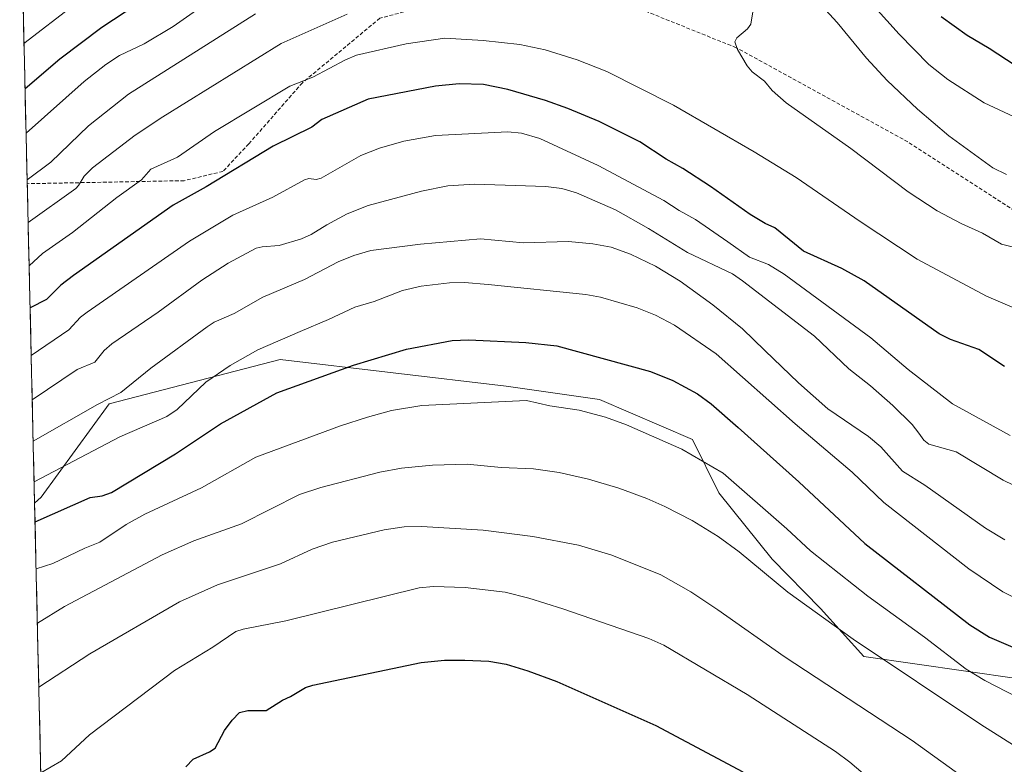
# Model space of a CAD drawing. Units: metres. Extents: x 658030 to 661483, y 4755700 to 4758092.
# Drawn here: x 658038 to 658305, y 4757438 to 4757639 of the extents above; entities that cross this region are included whole.
import ezdxf

# ---------------------------------------------------------------- set-up
doc = ezdxf.new("R2010")
doc.units = ezdxf.units.M
doc.header["$MEASUREMENT"] = 0
doc.linetypes.add('TRAZOSX2', pattern=[1.5, 1, -0.5])
for name, color, linetype, lineweight in [('Arbolado forestal CxS', 92, 'Continuous', 0), ('Curva de nivel maestra', 36, 'Continuous', 30), ('Curva de nivel normal', 36, 'Continuous', 0), ('Municipio CxS', 142, 'Continuous', 0), ('Pastizal CxS', 92, 'Continuous', 0), ('Senda', 19, 'TRAZOSX2', 0)]:
    doc.layers.add(name, color=color, linetype=linetype, lineweight=lineweight)

# ---------------------------------------------------------------- blocks, each defined once
blk = doc.blocks.new('*U151')
at = {"layer": 'Pastizal CxS', "color": 92, "linetype": 'Continuous', "lineweight": 0}
blk.add_polyline3d([(658049.98, 4757158.36, 1409.52), (658041.9, 4757508.31, 1474.9), (658043.7, 4757509.89, 1474.56), (658062.1, 4757535.15, 1467.71), (658108.42, 4757547.13, 1473.59), (658169.64, 4757539.93, 1479.87), (658194.85, 4757536.33, 1479.63), (658220.05, 4757525.53, 1479.42), (658227.25, 4757511.12, 1482.31), (658241.66, 4757493.12, 1483.97), (658254.73, 4757479.78, 1484.97), (658266.5, 4757466.75, 1486.51), (658307.94, 4757460.83, 1479.01), (658345.34, 4757463.71, 1472.22), (658354.95, 4757460.78, 1472.01), (658367.95, 4757449.05, 1474.64), (658375.28, 4757435.89, 1478.64)], dxfattribs=at)
blk = doc.blocks.new('*U192')
at = {"layer": 'Curva de nivel normal', "color": 36, "linetype": 'Continuous', "lineweight": 0}
blk.add_polyline3d([(658314.84, 4757557.82, 1445), (658299.68, 4757564.34, 1445), (658280.96, 4757574.37, 1445), (658265.45, 4757584.54, 1445), (658248.16, 4757596.46, 1445), (658236.82, 4757603.44, 1445), (658214.97, 4757616.06, 1445), (658196.88, 4757625.17, 1445), (658188.88, 4757628.32, 1445), (658180.22, 4757630.99, 1445), (658173.34, 4757632.49, 1445), (658163.4, 4757633.57, 1445), (658153.03, 4757634.18, 1445), (658142.52, 4757632.66, 1445), (658129.09, 4757629.53, 1445), (658126.08, 4757628.33, 1445), (658117.28, 4757623.62, 1445), (658111, 4757621.14, 1445), (658090.61, 4757608.93, 1445), (658080.56, 4757601.95, 1445), (658073.4, 4757598.71, 1445), (658070.83, 4757595.84, 1445), (658064.13, 4757591.02, 1445), (658052.17, 4757581.58, 1445), (658044.08, 4757575.88, 1445), (658040.42, 4757572.56, 1445), (658040.42, 4757572.56, 1445)], dxfattribs=at)
blk = doc.blocks.new('*U206')
at = {"layer": 'Curva de nivel normal', "color": 36, "linetype": 'Continuous', "lineweight": 0}
for points in [[(658305.16, 4757597.26, 1435), (658301.43, 4757599.07, 1435), (658289.54, 4757607.73, 1435), (658281.05, 4757614.92, 1435), (658272.78, 4757622.71, 1435), (658267.24, 4757628.76, 1435), (658259.22, 4757638.41, 1435), (658249.97, 4757648.58, 1435)], [(658101.69, 4757640.72, 1435), (658067.32, 4757619.01, 1435), (658056.49, 4757610.42, 1435), (658046.27, 4757600.57, 1435), (658039.88, 4757595.86, 1435)]]:
    blk.add_polyline3d(points, dxfattribs=at)
blk = doc.blocks.new('*U210')
at = {"layer": 'Curva de nivel normal', "color": 36, "linetype": 'Continuous', "lineweight": 0}
blk.add_polyline3d([(658043.05, 4757458.45, 1490), (658056.89, 4757467.5, 1490), (658081.14, 4757481.56, 1490), (658091.48, 4757486.15, 1490), (658108.46, 4757491.84, 1490), (658117.11, 4757495.87, 1490), (658122.62, 4757497.68, 1490), (658136.62, 4757501.09, 1490), (658141.98, 4757501.86, 1490), (658146.7, 4757501.97, 1490), (658163.41, 4757500.98, 1490), (658176.83, 4757499.29, 1490), (658189.25, 4757496.93, 1490), (658198.25, 4757494.19, 1490), (658211.48, 4757488.89, 1490), (658219.66, 4757484.24, 1490), (658226.95, 4757479.44, 1490), (658244.89, 4757466.77, 1490), (658279.62, 4757444.07, 1490), (658293.48, 4757433.99, 1490)], dxfattribs=at)
blk = doc.blocks.new('*U237')
at = {"layer": 'Curva de nivel maestra', "color": 36, "linetype": 'Continuous', "lineweight": 30}
blk.add_polyline3d([(658304.56, 4757545.31, 1450), (658297.63, 4757549.87, 1450), (658289.98, 4757552.58, 1450), (658286.88, 4757554.16, 1450), (658266.54, 4757568.49, 1450), (658260.57, 4757571.83, 1450), (658250.12, 4757576.49, 1450), (658242.4, 4757582.85, 1450), (658239.74, 4757584.01, 1450), (658235.72, 4757586.44, 1450), (658224.97, 4757593.98, 1450), (658217.45, 4757598.84, 1450), (658212.96, 4757601.39, 1450), (658205.86, 4757606.1, 1450), (658194.78, 4757611.58, 1450), (658186.36, 4757615.09, 1450), (658180.24, 4757617.25, 1450), (658170.03, 4757620.26, 1450), (658163.44, 4757621.59, 1450), (658156.91, 4757621.81, 1450), (658150.51, 4757621.19, 1450), (658132.27, 4757617.65, 1450), (658119.65, 4757612.18, 1450), (658116.98, 4757610.11, 1450), (658106.54, 4757604.9, 1450), (658088.36, 4757593.95, 1450), (658079.46, 4757588.96, 1450), (658052.45, 4757569.93, 1450), (658049.03, 4757567.27, 1450), (658045.14, 4757563.44, 1450), (658040.68, 4757561.12, 1450)], dxfattribs=at)

msp = doc.modelspace()

# ---------------------------------------------------------------- linework, layer by layer
at = {"layer": 'Arbolado forestal CxS', "color": 92, "linetype": 'Continuous', "lineweight": 0}
for points in [[(658307.94, 4757460.83, 1479.01), (658266.5, 4757466.75, 1486.51), (658254.73, 4757479.78, 1484.97), (658241.66, 4757493.12, 1483.97), (658227.25, 4757511.12, 1482.31), (658220.05, 4757525.53, 1479.42), (658194.85, 4757536.33, 1479.63), (658169.64, 4757539.93, 1479.87), (658108.42, 4757547.13, 1473.59), (658062.1, 4757535.15, 1467.71), (658043.7, 4757509.89, 1474.56), (658041.9, 4757508.31, 1474.9), (658037.86, 4757683.1, 1399)], [(658037.86, 4757683.1, 1399), (658041.9, 4757508.31, 1474.9)], [(658375.28, 4757435.89, 1478.64), (658367.95, 4757449.05, 1474.64), (658354.95, 4757460.78, 1472.01), (658345.34, 4757463.71, 1472.22), (658307.94, 4757460.83, 1479.01), (658266.5, 4757466.75, 1486.51), (658254.73, 4757479.78, 1484.97), (658241.66, 4757493.12, 1483.97), (658227.25, 4757511.12, 1482.31), (658220.05, 4757525.53, 1479.42), (658194.85, 4757536.33, 1479.63), (658169.64, 4757539.93, 1479.87), (658108.42, 4757547.13, 1473.59), (658062.1, 4757535.15, 1467.71), (658043.7, 4757509.89, 1474.56), (658041.9, 4757508.31, 1474.9)]]:
    msp.add_polyline3d(points, dxfattribs=at)
at = {"layer": 'Curva de nivel maestra', "color": 36, "linetype": 'Continuous', "lineweight": 30}
for points in [[(658081.94, 4757651.5, 1425), (658060.12, 4757637.05, 1425), (658048.71, 4757628.49, 1425), (658039.31, 4757620.41, 1425)], [(658309.78, 4757625.22, 1425), (658300.47, 4757631.41, 1425), (658294.43, 4757634.91, 1425), (658287.4, 4757639.98, 1425)], [(658042.02, 4757503.24, 1475), (658042.02, 4757503.24, 1475), (658056.98, 4757509.85, 1475), (658060.24, 4757510.28, 1475), (658062.77, 4757511.16, 1475), (658080.09, 4757521.67, 1475), (658092.26, 4757529.75, 1475), (658107.51, 4757538.17, 1475), (658128.29, 4757545.64, 1475), (658142.62, 4757550, 1475), (658155.01, 4757552.3, 1475), (658159.54, 4757552.51, 1475), (658174.95, 4757551.79, 1475), (658183.35, 4757550.89, 1475), (658208.68, 4757543.93, 1475), (658214.76, 4757541.52, 1475), (658221.46, 4757537.84, 1475), (658225.1, 4757535.14, 1475), (658232.47, 4757528.76, 1475), (658248.9, 4757514.01, 1475), (658266.79, 4757497.34, 1475), (658295.23, 4757475.32, 1475), (658300.5, 4757472, 1475), (658348.44, 4757451.55, 1475)], [(658082.82, 4757436.93, 1500), (658084.88, 4757438.94, 1500), (658089.31, 4757440.94, 1500), (658090.79, 4757441.91, 1500), (658093.36, 4757446.75, 1500), (658095.41, 4757449.54, 1500), (658097.43, 4757451.59, 1500), (658099.61, 4757452.19, 1500), (658104.62, 4757452.13, 1500), (658109, 4757454.96, 1500), (658111.25, 4757455.98, 1500), (658115.24, 4757458.34, 1500), (658117.25, 4757459.02, 1500), (658146.56, 4757465.11, 1500), (658152.93, 4757465.75, 1500), (658158.42, 4757465.81, 1500), (658164.93, 4757465.5, 1500), (658169.59, 4757464.7, 1500), (658175.48, 4757462.93, 1500), (658183.32, 4757459.96, 1500), (658210.13, 4757448.1, 1500), (658233.68, 4757435.57, 1500)]]:
    msp.add_polyline3d(points, dxfattribs=at)
at = {"layer": 'Curva de nivel normal', "color": 36, "linetype": 'Continuous', "lineweight": 0}
for points in [[(658257.77, 4757655.61, 1430), (658276.04, 4757635.26, 1430), (658284.13, 4757627.08, 1430), (658289.2, 4757622.94, 1430), (658299.1, 4757616.68, 1430), (658311.27, 4757610.95, 1430)], [(658039.59, 4757608.42, 1430), (658055.29, 4757622.44, 1430), (658061.16, 4757627.02, 1430), (658064.94, 4757629.45, 1430), (658071.6, 4757632.68, 1430), (658079.4, 4757637.37, 1430), (658096.3, 4757649.2, 1430)], [(658052.63, 4757643.2, 1420), (658039.03, 4757632.74, 1420), (658039.03, 4757632.74, 1420)], [(658126.52, 4757640.69, 1440), (658108.67, 4757632.7, 1440), (658076.64, 4757612.91, 1440), (658069.17, 4757607.87, 1440), (658057.62, 4757599.07, 1440), (658055.32, 4757596.81, 1440), (658053.83, 4757594.26, 1440), (658053.04, 4757593.48, 1440), (658040.15, 4757584.24, 1440), (658040.15, 4757584.24, 1440)], [(658311.63, 4757576.4, 1440), (658303.73, 4757578.38, 1440), (658298.61, 4757581.39, 1440), (658292.86, 4757583.96, 1440), (658286.31, 4757587.45, 1440), (658278.45, 4757592.56, 1440), (658262.99, 4757604.28, 1440), (658245.46, 4757616.66, 1440), (658241.67, 4757619.98, 1440), (658239.56, 4757622.52, 1440), (658236.27, 4757625.05, 1440), (658234.88, 4757626.72, 1440), (658232.25, 4757631.09, 1440), (658231.54, 4757633.19, 1440), (658232.06, 4757634.26, 1440), (658234.98, 4757636.73, 1440), (658235.86, 4757637.98, 1440), (658236.46, 4757641.26, 1440)], [(658040.98, 4757548.25, 1455), (658040.98, 4757548.25, 1455), (658051.14, 4757555.2, 1455), (658054.32, 4757558.6, 1455), (658056.12, 4757559.99, 1455), (658083.89, 4757579.22, 1455), (658095.58, 4757586.23, 1455), (658106.42, 4757591.13, 1455), (658115.04, 4757595.78, 1455), (658116.15, 4757596.19, 1455), (658118.18, 4757595.88, 1455), (658119.48, 4757596.26, 1455), (658130.28, 4757602.36, 1455), (658135.32, 4757604.41, 1455), (658141.92, 4757606.28, 1455), (658150.5, 4757607.82, 1455), (658170.03, 4757608.83, 1455), (658173.75, 4757608.49, 1455), (658178.77, 4757607.05, 1455), (658194.53, 4757599.72, 1455), (658212.28, 4757590.26, 1455), (658216.43, 4757587.53, 1455), (658220.88, 4757585.11, 1455), (658229.67, 4757578.99, 1455), (658235.51, 4757574.9, 1455), (658240.67, 4757572.89, 1455), (658244.87, 4757570.26, 1455), (658268.35, 4757553.01, 1455), (658278.48, 4757544.51, 1455), (658290.5, 4757535.13, 1455), (658306.13, 4757526.62, 1455)], [(658317.67, 4757508, 1460), (658304.26, 4757514.52, 1460), (658291.48, 4757522.15, 1460), (658284.13, 4757524.22, 1460), (658282.69, 4757525.34, 1460), (658281.34, 4757527.27, 1460), (658279.62, 4757529.55, 1460), (658274.36, 4757534.75, 1460), (658268.3, 4757540.09, 1460), (658262.41, 4757544.64, 1460), (658253.16, 4757553.5, 1460), (658233.64, 4757568.48, 1460), (658230.88, 4757570.36, 1460), (658218.74, 4757576.13, 1460), (658208.21, 4757582.63, 1460), (658199.21, 4757587.66, 1460), (658188.69, 4757592.33, 1460), (658184.68, 4757593.49, 1460), (658180.33, 4757594.04, 1460), (658161.07, 4757594.61, 1460), (658153.85, 4757594.16, 1460), (658146.7, 4757592.71, 1460), (658132.26, 4757588.83, 1460), (658126.53, 4757586.57, 1460), (658121.09, 4757583.65, 1460), (658116.77, 4757581.02, 1460), (658114.2, 4757579.88, 1460), (658108.12, 4757578, 1460), (658103.51, 4757577.71, 1460), (658101.88, 4757577.28, 1460), (658094.36, 4757573.22, 1460), (658087.17, 4757568.67, 1460), (658075.36, 4757560.03, 1460), (658062.86, 4757551.44, 1460), (658060.77, 4757549.64, 1460), (658058.19, 4757546.45, 1460), (658053.47, 4757544.45, 1460), (658041.26, 4757536.21, 1460), (658041.26, 4757536.21, 1460)], [(658041.51, 4757525.06, 1465), (658058.95, 4757535.03, 1465), (658065.24, 4757538.21, 1465), (658073.37, 4757544.87, 1465), (658088.61, 4757556.05, 1465), (658090.57, 4757557.31, 1465), (658095.96, 4757559.59, 1465), (658103.76, 4757564.01, 1465), (658114.97, 4757568.84, 1465), (658124.08, 4757573.6, 1465), (658128.35, 4757575.37, 1465), (658132.94, 4757576.66, 1465), (658146.42, 4757578.36, 1465), (658162.69, 4757579.8, 1465), (658174.33, 4757578.76, 1465), (658186.48, 4757579.16, 1465), (658193.08, 4757578.51, 1465), (658198.08, 4757577.55, 1465), (658203.3, 4757575.7, 1465), (658210.02, 4757572.44, 1465), (658216.7, 4757568.4, 1465), (658225.61, 4757562.01, 1465), (658233.59, 4757555.44, 1465), (658239.7, 4757549.65, 1465), (658248.76, 4757540.84, 1465), (658256.71, 4757533.85, 1465), (658267.71, 4757526.29, 1465), (658271.09, 4757523.54, 1465), (658276.96, 4757516.94, 1465), (658282.97, 4757513.16, 1465), (658299.46, 4757501.48, 1465), (658304.67, 4757498.33, 1465)], [(658041.77, 4757514.05, 1470), (658041.77, 4757514.05, 1470), (658065.02, 4757526.25, 1470), (658077.72, 4757531.7, 1470), (658080.55, 4757533.62, 1470), (658088.25, 4757541.03, 1470), (658094.83, 4757545.57, 1470), (658102.38, 4757549.81, 1470), (658113.84, 4757554.78, 1470), (658121.54, 4757557.98, 1470), (658128.67, 4757561.38, 1470), (658133.9, 4757562.88, 1470), (658141.56, 4757565.82, 1470), (658146.64, 4757566.99, 1470), (658154.23, 4757567.93, 1470), (658158.35, 4757567.98, 1470), (658164.76, 4757567.5, 1470), (658191.22, 4757564.79, 1470), (658195.15, 4757564.04, 1470), (658205.11, 4757561.2, 1470), (658210.07, 4757559.19, 1470), (658215.22, 4757556.46, 1470), (658226.47, 4757548.71, 1470), (658247.91, 4757529.76, 1470), (658263.37, 4757516.68, 1470), (658271.93, 4757508.5, 1470), (658294.96, 4757490.52, 1470), (658304.11, 4757484.31, 1470), (658307.93, 4757482.36, 1470)], [(658042.31, 4757490.49, 1480), (658046.8, 4757491.95, 1480), (658055.54, 4757496.13, 1480), (658059.56, 4757497.72, 1480), (658066.68, 4757502.49, 1480), (658071.72, 4757505.29, 1480), (658087.1, 4757512.46, 1480), (658101.82, 4757520.73, 1480), (658124.72, 4757529.18, 1480), (658132.03, 4757531.56, 1480), (658138.58, 4757533.36, 1480), (658146.79, 4757534.68, 1480), (658175.12, 4757536.11, 1480), (658181.44, 4757534.67, 1480), (658189.43, 4757533.43, 1480), (658196.49, 4757531.59, 1480), (658202.25, 4757529.49, 1480), (658217.21, 4757522.94, 1480), (658228.39, 4757516.44, 1480), (658245.66, 4757501.35, 1480), (658252.05, 4757495.33, 1480), (658267.54, 4757483.11, 1480), (658282.89, 4757472, 1480), (658294.18, 4757463.35, 1480), (658299.22, 4757460.27, 1480), (658320.25, 4757449.47, 1480)], [(658324.43, 4757431.79, 1485), (658298.2, 4757448.36, 1485), (658263.57, 4757471.44, 1485), (658245.94, 4757484.15, 1485), (658232.69, 4757495.11, 1485), (658227.01, 4757499.28, 1485), (658220.01, 4757503.57, 1485), (658212.59, 4757507.42, 1485), (658207.7, 4757509.56, 1485), (658200.09, 4757512.32, 1485), (658191.9, 4757514.8, 1485), (658183.96, 4757516.6, 1485), (658177, 4757517.58, 1485), (658168.22, 4757517.94, 1485), (658159.1, 4757518.83, 1485), (658149.69, 4757518.54, 1485), (658141.27, 4757517.75, 1485), (658135.41, 4757516.68, 1485), (658119.38, 4757512.51, 1485), (658113.63, 4757510.61, 1485), (658097.92, 4757502.7, 1485), (658084.99, 4757498.1, 1485), (658076.48, 4757494.31, 1485), (658050.01, 4757480.34, 1485), (658042.65, 4757475.83, 1485)], [(658043.59, 4757435.29, 1495), (658049.17, 4757438.5, 1495), (658056.81, 4757445.53, 1495), (658079.82, 4757463, 1495), (658090.19, 4757469.32, 1495), (658096.42, 4757473.5, 1495), (658098.37, 4757474.17, 1495), (658109.9, 4757476.4, 1495), (658146.05, 4757485.36, 1495), (658149.9, 4757485.71, 1495), (658158.47, 4757485.48, 1495), (658169.35, 4757484.18, 1495), (658175.78, 4757482.52, 1495), (658184.99, 4757479.66, 1495), (658208.22, 4757471.67, 1495), (658212.31, 4757469.81, 1495), (658234.9, 4757456.49, 1495), (658258.84, 4757441.02, 1495), (658262.65, 4757438.19, 1495), (658275.24, 4757427.48, 1495)]]:
    msp.add_polyline3d(points, dxfattribs=at)
at = {"layer": 'Municipio CxS', "color": 142, "linetype": 'Continuous', "lineweight": 0}
msp.add_polyline3d([(658043.63, 4757433.33, 1495.19), (658043.52, 4757438.33, 1494.33), (658043.4, 4757443.33, 1493.25), (658043.29, 4757448.32, 1492.22), (658043.17, 4757453.32, 1491.11), (658043.05, 4757458.32, 1489.83), (658042.94, 4757463.31, 1488.58), (658042.82, 4757468.31, 1487.01), (658042.71, 4757473.3, 1485.25), (658042.59, 4757478.3, 1483.86), (658042.48, 4757483.3, 1482), (658042.36, 4757488.29, 1480.57), (658042.25, 4757493.29, 1478.65), (658042.13, 4757498.29, 1476.59), (658042.02, 4757503.28, 1474.6), (658041.9, 4757508.28, 1472.3), (658041.79, 4757513.28, 1470.03), (658041.67, 4757518.27, 1467.81), (658041.55, 4757523.27, 1465.39), (658041.44, 4757528.27, 1463.65), (658041.32, 4757533.26, 1460.9), (658041.21, 4757538.26, 1458.76), (658041.09, 4757543.26, 1456.73), (658040.98, 4757548.25, 1454.78), (658040.86, 4757553.25, 1452.67), (658040.75, 4757558.24, 1450.81), (658040.63, 4757563.24, 1448.44), (658040.52, 4757568.24, 1446.42), (658040.4, 4757573.23, 1444.56), (658040.29, 4757578.23, 1442.28), (658040.17, 4757583.23, 1440.38), (658040.06, 4757588.22, 1438.34), (658039.94, 4757593.22, 1435.69), (658039.82, 4757598.22, 1434.06), (658039.71, 4757603.21, 1432.32), (658039.59, 4757608.21, 1430.14), (658039.48, 4757613.21, 1427.99), (658039.36, 4757618.2, 1425.92), (658039.25, 4757623.2, 1423.82), (658039.13, 4757628.19, 1421.65), (658039.02, 4757633.19, 1419.68), (658038.9, 4757638.19, 1417.45), (658038.79, 4757643.18, 1415.13)], dxfattribs=at)
at = {"layer": 'Pastizal CxS', "color": 92, "linetype": 'Continuous', "lineweight": 0}
for points in [[(658375.28, 4757435.89, 1478.64), (658367.95, 4757449.05, 1474.64), (658354.95, 4757460.78, 1472.01), (658345.34, 4757463.71, 1472.22), (658307.94, 4757460.83, 1479.01), (658266.5, 4757466.75, 1486.51), (658254.73, 4757479.78, 1484.97), (658241.66, 4757493.12, 1483.97), (658227.25, 4757511.12, 1482.31), (658220.05, 4757525.53, 1479.42), (658194.85, 4757536.33, 1479.63), (658169.64, 4757539.93, 1479.87), (658108.42, 4757547.13, 1473.59), (658062.1, 4757535.15, 1467.71), (658043.7, 4757509.89, 1474.56), (658041.9, 4757508.31, 1474.9)], [(658041.9, 4757508.31, 1474.9), (658049.98, 4757158.36, 1409.52)]]:
    msp.add_polyline3d(points, dxfattribs=at)
at = {"layer": 'Senda', "color": 19, "linetype": 'TRAZOSX2', "lineweight": 0}
msp.add_lwpolyline([(658504.42, 4757522.59), (658474.42, 4757519.09), (658433.42, 4757520.59), (658398.92, 4757527.59), (658361.92, 4757550.59), (658314.92, 4757582.59), (658278.42, 4757606.09), (658231.92, 4757631.59), (658195.92, 4757646.09), (658172.42, 4757649.09), (658135.42, 4757639.59), (658114.42, 4757622.09), (658099.92, 4757605.59), (658092.92, 4757598.09), (658082.42, 4757595.59), (658039.9, 4757594.77)], dxfattribs=at)

# ---------------------------------------------------------------- block references
at = {"layer": 'Curva de nivel maestra', "color": 36, "linetype": 'Continuous', "lineweight": 30}
msp.add_blockref('*U237', (0, 0), dxfattribs=at)
at = {"layer": 'Curva de nivel normal', "color": 36, "linetype": 'Continuous', "lineweight": 0}
for name in ['*U206', '*U192', '*U210']:
    msp.add_blockref(name, (0, 0), dxfattribs=at)
at = {"layer": 'Pastizal CxS', "color": 92, "linetype": 'Continuous', "lineweight": 0}
msp.add_blockref('*U151', (0, 0), dxfattribs=at)

doc.saveas('drawing.dxf')
